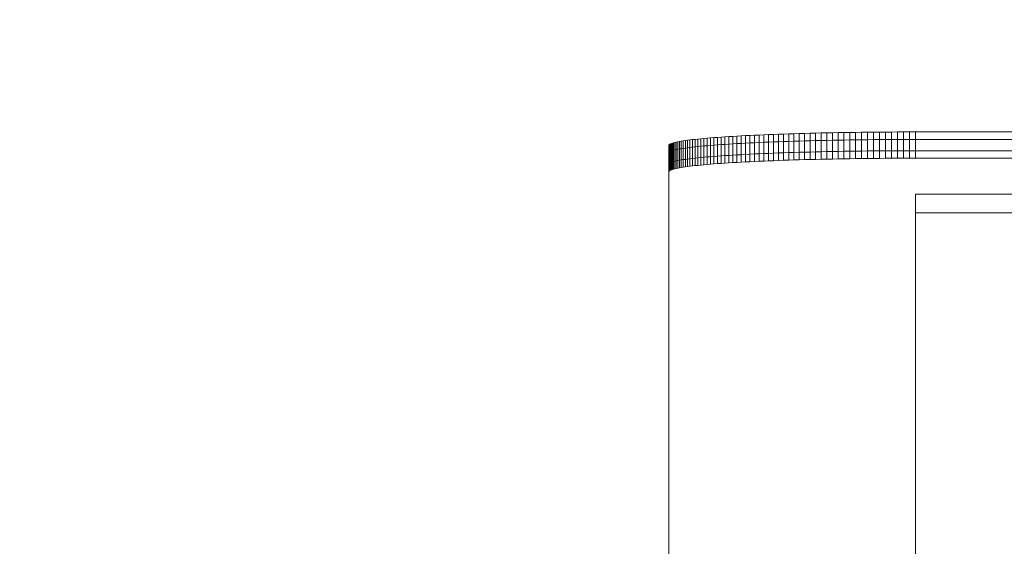
# Model space of a CAD drawing. Units: millimetres. Extents: x -20146 to 20141, y -14402 to 11943.
# Drawn here: x -18871 to -18789, y 9271 to 9316 of the extents above; entities that cross this region are included whole.
import ezdxf

# ---------------------------------------------------------------- set-up
doc = ezdxf.new("R2010")
doc.units = ezdxf.units.MM
doc.header["$LTSCALE"] = 100
doc.layers.add('1-100', color=7, linetype='Continuous')

# ---------------------------------------------------------------- blocks, each defined once
blk = doc.blocks.new('Group-2')
at = {"color": 7, "linetype": 'Continuous', "lineweight": 5, "transparency": 33554687}
for points in [[(-18872.681, 10546.642, 961.611), (-18872.681, 10621.276, 1191.561), (-18872.675, 10621.304, 1191.646), (-18872.656, 10621.332, 1191.732), (-18872.625, 10621.36, 1191.817), (-18872.581, 10621.387, 1191.903), (-18872.525, 10621.415, 1191.988), (-18872.456, 10621.443, 1192.072), (-18872.375, 10621.47, 1192.157), (-18872.282, 10621.497, 1192.241), (-18872.176, 10621.524, 1192.325), (-18872.059, 10621.551, 1192.408), (-18871.929, 10621.578, 1192.491), (-18871.787, 10621.605, 1192.573), (-18871.633, 10621.631, 1192.655), (-18871.467, 10621.658, 1192.736), (-18871.29, 10621.684, 1192.816), (-18871.101, 10621.71, 1192.895), (-18870.9, 10621.735, 1192.974), (-18870.688, 10621.76, 1193.052), (-18870.464, 10621.785, 1193.129), (-18870.23, 10621.81, 1193.205), (-18869.984, 10621.834, 1193.28), (-18869.728, 10621.858, 1193.353), (-18869.46, 10621.882, 1193.426), (-18869.183, 10621.905, 1193.498), (-18868.894, 10621.928, 1193.569), (-18868.596, 10621.951, 1193.638), (-18868.287, 10621.973, 1193.706), (-18867.969, 10621.994, 1193.773), (-18867.641, 10622.016, 1193.838), (-18867.304, 10622.037, 1193.903), (-18866.957, 10622.057, 1193.965), (-18866.601, 10622.077, 1194.026), (-18866.236, 10622.096, 1194.086), (-18865.863, 10622.115, 1194.145), (-18865.482, 10622.133, 1194.201), (-18865.092, 10622.151, 1194.256), (-18864.694, 10622.169, 1194.31), (-18864.289, 10622.186, 1194.362), (-18863.876, 10622.202, 1194.412), (-18863.456, 10622.218, 1194.46), (-18863.029, 10622.233, 1194.507), (-18862.595, 10622.247, 1194.552), (-18862.155, 10622.261, 1194.595), (-18861.708, 10622.275, 1194.636), (-18861.256, 10622.287, 1194.675), (-18860.798, 10622.3, 1194.713), (-18860.335, 10622.311, 1194.749), (-18859.867, 10622.322, 1194.782), (-18859.394, 10622.332, 1194.814), (-18858.916, 10622.342, 1194.844), (-18858.435, 10622.351, 1194.872), (-18857.949, 10622.36, 1194.898), (-18857.46, 10622.367, 1194.922), (-18856.967, 10622.374, 1194.943), (-18856.471, 10622.381, 1194.963), (-18855.973, 10622.387, 1194.981), (-18855.472, 10622.392, 1194.996), (-18854.969, 10622.396, 1195.01), (-18854.464, 10622.4, 1195.022), (-18853.958, 10622.403, 1195.031), (-18853.45, 10622.405, 1195.038), (-18852.942, 10622.407, 1195.044), (-18852.433, 10622.408, 1195.047), (-18851.923, 10622.408, 1195.048), (-18536.408, 10622.408, 1195.048)], [(-18866.601, 10620.497, 1194.539), (-18866.601, 10622.077, 1194.026), (-18866.236, 10622.096, 1194.086), (-18866.236, 10620.517, 1194.599), (-18866.601, 10620.497, 1194.539)], [(-18866.236, 10620.517, 1194.599), (-18866.236, 10622.096, 1194.086), (-18865.863, 10622.115, 1194.145), (-18865.863, 10620.536, 1194.657), (-18866.236, 10620.517, 1194.599)], [(-18865.863, 10620.536, 1194.657), (-18865.863, 10622.115, 1194.145), (-18865.482, 10622.133, 1194.201), (-18865.482, 10620.554, 1194.714), (-18865.863, 10620.536, 1194.657)], [(-18865.482, 10620.554, 1194.714), (-18865.482, 10622.133, 1194.201), (-18865.092, 10622.151, 1194.256), (-18865.092, 10620.572, 1194.769), (-18865.482, 10620.554, 1194.714)], [(-18865.092, 10620.572, 1194.769), (-18865.092, 10622.151, 1194.256), (-18864.694, 10622.169, 1194.31), (-18864.694, 10620.589, 1194.822), (-18865.092, 10620.572, 1194.769)], [(-18864.694, 10620.589, 1194.822), (-18864.694, 10622.169, 1194.31), (-18864.289, 10622.186, 1194.362), (-18864.289, 10620.606, 1194.874), (-18864.694, 10620.589, 1194.822)], [(-18864.289, 10620.606, 1194.874), (-18864.289, 10622.186, 1194.362), (-18863.876, 10622.202, 1194.412), (-18863.876, 10620.622, 1194.924), (-18864.289, 10620.606, 1194.874)], [(-18863.876, 10620.622, 1194.924), (-18863.876, 10622.202, 1194.412), (-18863.456, 10622.218, 1194.46), (-18863.456, 10620.638, 1194.973), (-18863.876, 10620.622, 1194.924)], [(-18863.456, 10620.638, 1194.973), (-18863.456, 10622.218, 1194.46), (-18863.029, 10622.233, 1194.507), (-18863.029, 10620.653, 1195.019), (-18863.456, 10620.638, 1194.973)], [(-18863.029, 10620.653, 1195.019), (-18863.029, 10622.233, 1194.507), (-18862.595, 10622.247, 1194.552), (-18862.595, 10620.668, 1195.064), (-18863.029, 10620.653, 1195.019)], [(-18862.595, 10620.668, 1195.064), (-18862.595, 10622.247, 1194.552), (-18862.155, 10622.261, 1194.595), (-18862.155, 10620.682, 1195.107), (-18862.595, 10620.668, 1195.064)], [(-18862.155, 10620.682, 1195.107), (-18862.155, 10622.261, 1194.595), (-18861.708, 10622.275, 1194.636), (-18861.708, 10620.695, 1195.149), (-18862.155, 10620.682, 1195.107)], [(-18861.708, 10620.695, 1195.149), (-18861.708, 10622.275, 1194.636), (-18861.256, 10622.287, 1194.675), (-18861.256, 10620.708, 1195.188), (-18861.708, 10620.695, 1195.149)], [(-18861.256, 10620.708, 1195.188), (-18861.256, 10622.287, 1194.675), (-18860.798, 10622.3, 1194.713), (-18860.798, 10620.72, 1195.226), (-18861.256, 10620.708, 1195.188)], [(-18860.798, 10620.72, 1195.226), (-18860.798, 10622.3, 1194.713), (-18860.335, 10622.311, 1194.749), (-18860.335, 10620.732, 1195.261), (-18860.798, 10620.72, 1195.226)], [(-18860.335, 10620.732, 1195.261), (-18860.335, 10622.311, 1194.749), (-18859.867, 10622.322, 1194.782), (-18859.867, 10620.743, 1195.295), (-18860.335, 10620.732, 1195.261)], [(-18859.867, 10620.743, 1195.295), (-18859.867, 10622.322, 1194.782), (-18859.394, 10622.332, 1194.814), (-18859.394, 10620.753, 1195.327), (-18859.867, 10620.743, 1195.295)], [(-18859.394, 10620.753, 1195.327), (-18859.394, 10622.332, 1194.814), (-18858.916, 10622.342, 1194.844), (-18858.916, 10620.763, 1195.357), (-18859.394, 10620.753, 1195.327)], [(-18858.916, 10620.763, 1195.357), (-18858.916, 10622.342, 1194.844), (-18858.435, 10622.351, 1194.872), (-18858.435, 10620.772, 1195.384), (-18858.916, 10620.763, 1195.357)], [(-18858.435, 10620.772, 1195.384), (-18858.435, 10622.351, 1194.872), (-18857.949, 10622.36, 1194.898), (-18857.949, 10620.78, 1195.41), (-18858.435, 10620.772, 1195.384)], [(-18857.949, 10620.78, 1195.41), (-18857.949, 10622.36, 1194.898), (-18857.46, 10622.367, 1194.922), (-18857.46, 10620.788, 1195.434), (-18857.949, 10620.78, 1195.41)], [(-18857.46, 10620.788, 1195.434), (-18857.46, 10622.367, 1194.922), (-18856.967, 10622.374, 1194.943), (-18856.967, 10620.795, 1195.456), (-18857.46, 10620.788, 1195.434)], [(-18856.967, 10620.795, 1195.456), (-18856.967, 10622.374, 1194.943), (-18856.471, 10622.381, 1194.963), (-18856.471, 10620.801, 1195.476), (-18856.967, 10620.795, 1195.456)], [(-18856.471, 10620.801, 1195.476), (-18856.471, 10622.381, 1194.963), (-18855.973, 10622.387, 1194.981), (-18855.973, 10620.807, 1195.493), (-18856.471, 10620.801, 1195.476)], [(-18855.973, 10620.807, 1195.493), (-18855.973, 10622.387, 1194.981), (-18855.472, 10622.392, 1194.996), (-18855.472, 10620.812, 1195.509), (-18855.973, 10620.807, 1195.493)], [(-18855.472, 10620.812, 1195.509), (-18855.472, 10622.392, 1194.996), (-18854.969, 10622.396, 1195.01), (-18854.969, 10620.817, 1195.523), (-18855.472, 10620.812, 1195.509)], [(-18854.969, 10620.817, 1195.523), (-18854.969, 10622.396, 1195.01), (-18854.464, 10622.4, 1195.022), (-18854.464, 10620.82, 1195.534), (-18854.969, 10620.817, 1195.523)], [(-18854.464, 10620.82, 1195.534), (-18854.464, 10622.4, 1195.022), (-18853.958, 10622.403, 1195.031), (-18853.958, 10620.823, 1195.544), (-18854.464, 10620.82, 1195.534)], [(-18853.958, 10620.823, 1195.544), (-18853.958, 10622.403, 1195.031), (-18853.45, 10622.405, 1195.038), (-18853.45, 10620.826, 1195.551), (-18853.958, 10620.823, 1195.544)], [(-18853.45, 10620.826, 1195.551), (-18853.45, 10622.405, 1195.038), (-18852.942, 10622.407, 1195.044), (-18852.942, 10620.827, 1195.556), (-18853.45, 10620.826, 1195.551)], [(-18852.942, 10620.827, 1195.556), (-18852.942, 10622.407, 1195.044), (-18852.433, 10622.408, 1195.047), (-18852.433, 10620.828, 1195.559), (-18852.942, 10620.827, 1195.556)], [(-18852.433, 10620.828, 1195.559), (-18852.433, 10622.408, 1195.047), (-18851.923, 10622.408, 1195.048), (-18851.923, 10620.829, 1195.56), (-18852.433, 10620.828, 1195.559)], [(-18851.923, 10620.829, 1195.56), (-18851.923, 10622.408, 1195.048), (-18536.408, 10622.408, 1195.048), (-18536.408, 10620.829, 1195.56), (-18851.923, 10620.829, 1195.56)], [(-18872.681, 10546.012, 961.926), (-18872.681, 10620.646, 1191.876), (-18872.675, 10620.674, 1191.962), (-18872.656, 10620.702, 1192.047), (-18872.625, 10620.729, 1192.133), (-18872.581, 10620.757, 1192.218), (-18872.525, 10620.785, 1192.303), (-18872.456, 10620.812, 1192.388), (-18872.375, 10620.84, 1192.472), (-18872.282, 10620.867, 1192.556), (-18872.176, 10620.894, 1192.64), (-18872.059, 10620.921, 1192.723), (-18871.929, 10620.948, 1192.806), (-18871.787, 10620.975, 1192.888), (-18871.633, 10621.001, 1192.97), (-18871.467, 10621.027, 1193.051), (-18871.29, 10621.053, 1193.131), (-18871.101, 10621.079, 1193.21), (-18870.9, 10621.105, 1193.289), (-18870.688, 10621.13, 1193.367), (-18870.464, 10621.155, 1193.444), (-18870.23, 10621.18, 1193.52), (-18869.984, 10621.204, 1193.595), (-18869.728, 10621.228, 1193.669), (-18869.46, 10621.252, 1193.742), (-18869.183, 10621.275, 1193.813), (-18868.894, 10621.298, 1193.884), (-18868.596, 10621.32, 1193.953), (-18868.287, 10621.342, 1194.021), (-18867.969, 10621.364, 1194.088), (-18867.641, 10621.385, 1194.154), (-18867.304, 10621.406, 1194.218), (-18866.957, 10621.426, 1194.28), (-18866.601, 10621.446, 1194.342), (-18866.236, 10621.466, 1194.401), (-18865.863, 10621.485, 1194.46), (-18865.482, 10621.503, 1194.516), (-18865.092, 10621.521, 1194.571), (-18864.694, 10621.538, 1194.625), (-18864.289, 10621.555, 1194.677), (-18863.876, 10621.571, 1194.727), (-18863.456, 10621.587, 1194.775), (-18863.029, 10621.602, 1194.822), (-18862.595, 10621.617, 1194.867), (-18862.155, 10621.631, 1194.91), (-18861.708, 10621.644, 1194.951), (-18861.256, 10621.657, 1194.991), (-18860.798, 10621.669, 1195.028), (-18860.335, 10621.681, 1195.064), (-18859.867, 10621.692, 1195.098), (-18859.394, 10621.702, 1195.129), (-18858.916, 10621.712, 1195.159), (-18858.435, 10621.721, 1195.187), (-18857.949, 10621.729, 1195.213), (-18857.46, 10621.737, 1195.237), (-18856.967, 10621.744, 1195.259), (-18856.471, 10621.75, 1195.278), (-18855.973, 10621.756, 1195.296), (-18855.472, 10621.761, 1195.312), (-18854.969, 10621.766, 1195.325), (-18854.464, 10621.769, 1195.337), (-18853.958, 10621.772, 1195.346), (-18853.45, 10621.775, 1195.354), (-18852.942, 10621.776, 1195.359), (-18852.433, 10621.778, 1195.362), (-18851.923, 10621.778, 1195.363), (-18536.408, 10621.778, 1195.363)], [(-18872.681, 10619.697, 1192.073), (-18872.681, 10621.276, 1191.561), (-18872.675, 10621.304, 1191.646), (-18872.675, 10619.725, 1192.159), (-18872.681, 10619.697, 1192.073)], [(-18872.681, 10545.063, 962.123), (-18872.681, 10546.642, 961.611), (-18872.681, 10621.276, 1191.561), (-18872.681, 10619.697, 1192.073), (-18872.681, 10545.063, 962.123)], [(-18872.675, 10619.725, 1192.159), (-18872.675, 10621.304, 1191.646), (-18872.656, 10621.332, 1191.732), (-18872.656, 10619.753, 1192.245), (-18872.675, 10619.725, 1192.159)], [(-18872.656, 10619.753, 1192.245), (-18872.656, 10621.332, 1191.732), (-18872.625, 10621.36, 1191.817), (-18872.625, 10619.78, 1192.33), (-18872.656, 10619.753, 1192.245)], [(-18872.625, 10619.78, 1192.33), (-18872.625, 10621.36, 1191.817), (-18872.581, 10621.387, 1191.903), (-18872.581, 10619.808, 1192.415), (-18872.625, 10619.78, 1192.33)], [(-18872.581, 10619.808, 1192.415), (-18872.581, 10621.387, 1191.903), (-18872.525, 10621.415, 1191.988), (-18872.525, 10619.836, 1192.5), (-18872.581, 10619.808, 1192.415)], [(-18872.525, 10619.836, 1192.5), (-18872.525, 10621.415, 1191.988), (-18872.456, 10621.443, 1192.072), (-18872.456, 10619.863, 1192.585), (-18872.525, 10619.836, 1192.5)], [(-18872.456, 10619.863, 1192.585), (-18872.456, 10621.443, 1192.072), (-18872.375, 10621.47, 1192.157), (-18872.375, 10619.89, 1192.67), (-18872.456, 10619.863, 1192.585)], [(-18872.375, 10619.89, 1192.67), (-18872.375, 10621.47, 1192.157), (-18872.282, 10621.497, 1192.241), (-18872.282, 10619.918, 1192.754), (-18872.375, 10619.89, 1192.67)], [(-18872.282, 10619.918, 1192.754), (-18872.282, 10621.497, 1192.241), (-18872.176, 10621.524, 1192.325), (-18872.176, 10619.945, 1192.837), (-18872.282, 10619.918, 1192.754)], [(-18872.176, 10619.945, 1192.837), (-18872.176, 10621.524, 1192.325), (-18872.059, 10621.551, 1192.408), (-18872.059, 10619.972, 1192.921), (-18872.176, 10619.945, 1192.837)], [(-18872.059, 10619.972, 1192.921), (-18872.059, 10621.551, 1192.408), (-18871.929, 10621.578, 1192.491), (-18871.929, 10619.999, 1193.003), (-18872.059, 10619.972, 1192.921)], [(-18871.929, 10619.999, 1193.003), (-18871.929, 10621.578, 1192.491), (-18871.787, 10621.605, 1192.573), (-18871.787, 10620.026, 1193.086), (-18871.929, 10619.999, 1193.003)], [(-18871.787, 10620.026, 1193.086), (-18871.787, 10621.605, 1192.573), (-18871.633, 10621.631, 1192.655), (-18871.633, 10620.052, 1193.167), (-18871.787, 10620.026, 1193.086)], [(-18871.633, 10620.052, 1193.167), (-18871.633, 10621.631, 1192.655), (-18871.467, 10621.658, 1192.736), (-18871.467, 10620.078, 1193.248), (-18871.633, 10620.052, 1193.167)], [(-18871.467, 10620.078, 1193.248), (-18871.467, 10621.658, 1192.736), (-18871.29, 10621.684, 1192.816), (-18871.29, 10620.104, 1193.328), (-18871.467, 10620.078, 1193.248)], [(-18871.29, 10620.104, 1193.328), (-18871.29, 10621.684, 1192.816), (-18871.101, 10621.71, 1192.895), (-18871.101, 10620.13, 1193.408), (-18871.29, 10620.104, 1193.328)], [(-18871.101, 10620.13, 1193.408), (-18871.101, 10621.71, 1192.895), (-18870.9, 10621.735, 1192.974), (-18870.9, 10620.156, 1193.487), (-18871.101, 10620.13, 1193.408)], [(-18870.9, 10620.156, 1193.487), (-18870.9, 10621.735, 1192.974), (-18870.688, 10621.76, 1193.052), (-18870.688, 10620.181, 1193.564), (-18870.9, 10620.156, 1193.487)], [(-18870.688, 10620.181, 1193.564), (-18870.688, 10621.76, 1193.052), (-18870.464, 10621.785, 1193.129), (-18870.464, 10620.206, 1193.641), (-18870.688, 10620.181, 1193.564)], [(-18870.464, 10620.206, 1193.641), (-18870.464, 10621.785, 1193.129), (-18870.23, 10621.81, 1193.205), (-18870.23, 10620.23, 1193.717), (-18870.464, 10620.206, 1193.641)], [(-18870.23, 10620.23, 1193.717), (-18870.23, 10621.81, 1193.205), (-18869.984, 10621.834, 1193.28), (-18869.984, 10620.255, 1193.792), (-18870.23, 10620.23, 1193.717)], [(-18869.984, 10620.255, 1193.792), (-18869.984, 10621.834, 1193.28), (-18869.728, 10621.858, 1193.353), (-18869.728, 10620.279, 1193.866), (-18869.984, 10620.255, 1193.792)], [(-18869.728, 10620.279, 1193.866), (-18869.728, 10621.858, 1193.353), (-18869.46, 10621.882, 1193.426), (-18869.46, 10620.302, 1193.939), (-18869.728, 10620.279, 1193.866)], [(-18869.46, 10620.302, 1193.939), (-18869.46, 10621.882, 1193.426), (-18869.183, 10621.905, 1193.498), (-18869.183, 10620.326, 1194.011), (-18869.46, 10620.302, 1193.939)], [(-18869.46, 10619.672, 1194.254), (-18869.46, 10621.252, 1193.742), (-18869.183, 10621.275, 1193.813), (-18869.183, 10619.695, 1194.326), (-18869.46, 10619.672, 1194.254)], [(-18869.183, 10620.326, 1194.011), (-18869.183, 10621.905, 1193.498), (-18868.894, 10621.928, 1193.569), (-18868.894, 10620.349, 1194.081), (-18869.183, 10620.326, 1194.011)], [(-18869.183, 10619.695, 1194.326), (-18869.183, 10621.275, 1193.813), (-18868.894, 10621.298, 1193.884), (-18868.894, 10619.718, 1194.396), (-18869.183, 10619.695, 1194.326)], [(-18868.894, 10620.349, 1194.081), (-18868.894, 10621.928, 1193.569), (-18868.596, 10621.951, 1193.638), (-18868.596, 10620.371, 1194.151), (-18868.894, 10620.349, 1194.081)], [(-18868.894, 10619.718, 1194.396), (-18868.894, 10621.298, 1193.884), (-18868.596, 10621.32, 1193.953), (-18868.596, 10619.741, 1194.466), (-18868.894, 10619.718, 1194.396)], [(-18868.596, 10620.371, 1194.151), (-18868.596, 10621.951, 1193.638), (-18868.287, 10621.973, 1193.706), (-18868.287, 10620.393, 1194.219), (-18868.596, 10620.371, 1194.151)], [(-18868.596, 10619.741, 1194.466), (-18868.596, 10621.32, 1193.953), (-18868.287, 10621.342, 1194.021), (-18868.287, 10619.763, 1194.534), (-18868.596, 10619.741, 1194.466)], [(-18868.287, 10620.393, 1194.219), (-18868.287, 10621.973, 1193.706), (-18867.969, 10621.994, 1193.773), (-18867.969, 10620.415, 1194.286), (-18868.287, 10620.393, 1194.219)], [(-18868.287, 10619.763, 1194.534), (-18868.287, 10621.342, 1194.021), (-18867.969, 10621.364, 1194.088), (-18867.969, 10619.785, 1194.601), (-18868.287, 10619.763, 1194.534)], [(-18867.969, 10620.415, 1194.286), (-18867.969, 10621.994, 1193.773), (-18867.641, 10622.016, 1193.838), (-18867.641, 10620.436, 1194.351), (-18867.969, 10620.415, 1194.286)], [(-18867.969, 10619.785, 1194.601), (-18867.969, 10621.364, 1194.088), (-18867.641, 10621.385, 1194.154), (-18867.641, 10619.806, 1194.666), (-18867.969, 10619.785, 1194.601)], [(-18867.641, 10620.436, 1194.351), (-18867.641, 10622.016, 1193.838), (-18867.304, 10622.037, 1193.903), (-18867.304, 10620.457, 1194.415), (-18867.641, 10620.436, 1194.351)], [(-18867.641, 10619.806, 1194.666), (-18867.641, 10621.385, 1194.154), (-18867.304, 10621.406, 1194.218), (-18867.304, 10619.827, 1194.73), (-18867.641, 10619.806, 1194.666)], [(-18867.304, 10620.457, 1194.415), (-18867.304, 10622.037, 1193.903), (-18866.957, 10622.057, 1193.965), (-18866.957, 10620.477, 1194.478), (-18867.304, 10620.457, 1194.415)], [(-18867.304, 10619.827, 1194.73), (-18867.304, 10621.406, 1194.218), (-18866.957, 10621.426, 1194.28), (-18866.957, 10619.847, 1194.793), (-18867.304, 10619.827, 1194.73)], [(-18866.957, 10620.477, 1194.478), (-18866.957, 10622.057, 1193.965), (-18866.601, 10622.077, 1194.026), (-18866.601, 10620.497, 1194.539), (-18866.957, 10620.477, 1194.478)], [(-18866.957, 10619.847, 1194.793), (-18866.957, 10621.426, 1194.28), (-18866.601, 10621.446, 1194.342), (-18866.601, 10619.867, 1194.854), (-18866.957, 10619.847, 1194.793)], [(-18866.601, 10619.867, 1194.854), (-18866.601, 10621.446, 1194.342), (-18866.236, 10621.466, 1194.401), (-18866.236, 10619.886, 1194.914), (-18866.601, 10619.867, 1194.854)], [(-18866.236, 10619.886, 1194.914), (-18866.236, 10621.466, 1194.401), (-18865.863, 10621.485, 1194.46), (-18865.863, 10619.905, 1194.972), (-18866.236, 10619.886, 1194.914)], [(-18865.863, 10619.905, 1194.972), (-18865.863, 10621.485, 1194.46), (-18865.482, 10621.503, 1194.516), (-18865.482, 10619.924, 1195.029), (-18865.863, 10619.905, 1194.972)], [(-18865.482, 10619.924, 1195.029), (-18865.482, 10621.503, 1194.516), (-18865.092, 10621.521, 1194.571), (-18865.092, 10619.941, 1195.084), (-18865.482, 10619.924, 1195.029)], [(-18865.092, 10619.941, 1195.084), (-18865.092, 10621.521, 1194.571), (-18864.694, 10621.538, 1194.625), (-18864.694, 10619.959, 1195.138), (-18865.092, 10619.941, 1195.084)], [(-18864.694, 10619.959, 1195.138), (-18864.694, 10621.538, 1194.625), (-18864.289, 10621.555, 1194.677), (-18864.289, 10619.976, 1195.189), (-18864.694, 10619.959, 1195.138)], [(-18864.289, 10619.976, 1195.189), (-18864.289, 10621.555, 1194.677), (-18863.876, 10621.571, 1194.727), (-18863.876, 10619.992, 1195.24), (-18864.289, 10619.976, 1195.189)], [(-18863.876, 10619.992, 1195.24), (-18863.876, 10621.571, 1194.727), (-18863.456, 10621.587, 1194.775), (-18863.456, 10620.008, 1195.288), (-18863.876, 10619.992, 1195.24)], [(-18863.456, 10620.008, 1195.288), (-18863.456, 10621.587, 1194.775), (-18863.029, 10621.602, 1194.822), (-18863.029, 10620.023, 1195.335), (-18863.456, 10620.008, 1195.288)], [(-18863.029, 10620.023, 1195.335), (-18863.029, 10621.602, 1194.822), (-18862.595, 10621.617, 1194.867), (-18862.595, 10620.037, 1195.38), (-18863.029, 10620.023, 1195.335)], [(-18862.595, 10620.037, 1195.38), (-18862.595, 10621.617, 1194.867), (-18862.155, 10621.631, 1194.91), (-18862.155, 10620.051, 1195.423), (-18862.595, 10620.037, 1195.38)], [(-18862.155, 10620.051, 1195.423), (-18862.155, 10621.631, 1194.91), (-18861.708, 10621.644, 1194.951), (-18861.708, 10620.065, 1195.464), (-18862.155, 10620.051, 1195.423)], [(-18861.708, 10620.065, 1195.464), (-18861.708, 10621.644, 1194.951), (-18861.256, 10621.657, 1194.991), (-18861.256, 10620.078, 1195.503), (-18861.708, 10620.065, 1195.464)], [(-18861.256, 10620.078, 1195.503), (-18861.256, 10621.657, 1194.991), (-18860.798, 10621.669, 1195.028), (-18860.798, 10620.09, 1195.541), (-18861.256, 10620.078, 1195.503)], [(-18860.798, 10620.09, 1195.541), (-18860.798, 10621.669, 1195.028), (-18860.335, 10621.681, 1195.064), (-18860.335, 10620.101, 1195.577), (-18860.798, 10620.09, 1195.541)], [(-18860.335, 10620.101, 1195.577), (-18860.335, 10621.681, 1195.064), (-18859.867, 10621.692, 1195.098), (-18859.867, 10620.112, 1195.61), (-18860.335, 10620.101, 1195.577)], [(-18859.867, 10620.112, 1195.61), (-18859.867, 10621.692, 1195.098), (-18859.394, 10621.702, 1195.129), (-18859.394, 10620.123, 1195.642), (-18859.867, 10620.112, 1195.61)], [(-18859.394, 10620.123, 1195.642), (-18859.394, 10621.702, 1195.129), (-18858.916, 10621.712, 1195.159), (-18858.916, 10620.132, 1195.672), (-18859.394, 10620.123, 1195.642)], [(-18858.916, 10620.132, 1195.672), (-18858.916, 10621.712, 1195.159), (-18858.435, 10621.721, 1195.187), (-18858.435, 10620.141, 1195.7), (-18858.916, 10620.132, 1195.672)], [(-18858.435, 10620.141, 1195.7), (-18858.435, 10621.721, 1195.187), (-18857.949, 10621.729, 1195.213), (-18857.949, 10620.15, 1195.726), (-18858.435, 10620.141, 1195.7)], [(-18857.949, 10620.15, 1195.726), (-18857.949, 10621.729, 1195.213), (-18857.46, 10621.737, 1195.237), (-18857.46, 10620.157, 1195.749), (-18857.949, 10620.15, 1195.726)], [(-18857.46, 10620.157, 1195.749), (-18857.46, 10621.737, 1195.237), (-18856.967, 10621.744, 1195.259), (-18856.967, 10620.164, 1195.771), (-18857.46, 10620.157, 1195.749)], [(-18856.967, 10620.164, 1195.771), (-18856.967, 10621.744, 1195.259), (-18856.471, 10621.75, 1195.278), (-18856.471, 10620.171, 1195.791), (-18856.967, 10620.164, 1195.771)], [(-18856.471, 10620.171, 1195.791), (-18856.471, 10621.75, 1195.278), (-18855.973, 10621.756, 1195.296), (-18855.973, 10620.177, 1195.809), (-18856.471, 10620.171, 1195.791)], [(-18855.973, 10620.177, 1195.809), (-18855.973, 10621.756, 1195.296), (-18855.472, 10621.761, 1195.312), (-18855.472, 10620.182, 1195.824), (-18855.973, 10620.177, 1195.809)], [(-18855.472, 10620.182, 1195.824), (-18855.472, 10621.761, 1195.312), (-18854.969, 10621.766, 1195.325), (-18854.969, 10620.186, 1195.838), (-18855.472, 10620.182, 1195.824)], [(-18854.969, 10620.186, 1195.838), (-18854.969, 10621.766, 1195.325), (-18854.464, 10621.769, 1195.337), (-18854.464, 10620.19, 1195.849), (-18854.969, 10620.186, 1195.838)], [(-18854.464, 10620.19, 1195.849), (-18854.464, 10621.769, 1195.337), (-18853.958, 10621.772, 1195.346), (-18853.958, 10620.193, 1195.859), (-18854.464, 10620.19, 1195.849)], [(-18853.958, 10620.193, 1195.859), (-18853.958, 10621.772, 1195.346), (-18853.45, 10621.775, 1195.354), (-18853.45, 10620.195, 1195.866), (-18853.958, 10620.193, 1195.859)], [(-18853.45, 10620.195, 1195.866), (-18853.45, 10621.775, 1195.354), (-18852.942, 10621.776, 1195.359), (-18852.942, 10620.197, 1195.871), (-18853.45, 10620.195, 1195.866)], [(-18852.942, 10620.197, 1195.871), (-18852.942, 10621.776, 1195.359), (-18852.433, 10621.778, 1195.362), (-18852.433, 10620.198, 1195.875), (-18852.942, 10620.197, 1195.871)], [(-18852.433, 10620.198, 1195.875), (-18852.433, 10621.778, 1195.362), (-18851.923, 10621.778, 1195.363), (-18851.923, 10620.198, 1195.876), (-18852.433, 10620.198, 1195.875)], [(-18851.923, 10620.198, 1195.876), (-18851.923, 10621.778, 1195.363), (-18536.408, 10621.778, 1195.363), (-18536.408, 10620.198, 1195.876), (-18851.923, 10620.198, 1195.876)], [(-18872.681, 10545.063, 962.123), (-18872.681, 10619.697, 1192.073), (-18872.675, 10619.725, 1192.159), (-18872.656, 10619.753, 1192.245), (-18872.625, 10619.78, 1192.33), (-18872.581, 10619.808, 1192.415), (-18872.525, 10619.836, 1192.5), (-18872.456, 10619.863, 1192.585), (-18872.375, 10619.89, 1192.67), (-18872.282, 10619.918, 1192.754), (-18872.176, 10619.945, 1192.837), (-18872.059, 10619.972, 1192.921), (-18871.929, 10619.999, 1193.003), (-18871.787, 10620.026, 1193.086), (-18871.633, 10620.052, 1193.167), (-18871.467, 10620.078, 1193.248), (-18871.29, 10620.104, 1193.328), (-18871.101, 10620.13, 1193.408), (-18870.9, 10620.156, 1193.487), (-18870.688, 10620.181, 1193.564), (-18870.464, 10620.206, 1193.641), (-18870.23, 10620.23, 1193.717), (-18869.984, 10620.255, 1193.792), (-18869.728, 10620.279, 1193.866), (-18869.46, 10620.302, 1193.939), (-18869.183, 10620.326, 1194.011), (-18868.894, 10620.349, 1194.081), (-18868.596, 10620.371, 1194.151), (-18868.287, 10620.393, 1194.219), (-18867.969, 10620.415, 1194.286), (-18867.641, 10620.436, 1194.351), (-18867.304, 10620.457, 1194.415), (-18866.957, 10620.477, 1194.478), (-18866.601, 10620.497, 1194.539), (-18866.236, 10620.517, 1194.599), (-18865.863, 10620.536, 1194.657), (-18865.482, 10620.554, 1194.714), (-18865.092, 10620.572, 1194.769), (-18864.694, 10620.589, 1194.822), (-18864.289, 10620.606, 1194.874), (-18863.876, 10620.622, 1194.924), (-18863.456, 10620.638, 1194.973), (-18863.029, 10620.653, 1195.019), (-18862.595, 10620.668, 1195.064), (-18862.155, 10620.682, 1195.107), (-18861.708, 10620.695, 1195.149), (-18861.256, 10620.708, 1195.188), (-18860.798, 10620.72, 1195.226), (-18860.335, 10620.732, 1195.261), (-18859.867, 10620.743, 1195.295), (-18859.394, 10620.753, 1195.327), (-18858.916, 10620.763, 1195.357), (-18858.435, 10620.772, 1195.384), (-18857.949, 10620.78, 1195.41), (-18857.46, 10620.788, 1195.434), (-18856.967, 10620.795, 1195.456), (-18856.471, 10620.801, 1195.476), (-18855.973, 10620.807, 1195.493), (-18855.472, 10620.812, 1195.509), (-18854.969, 10620.817, 1195.523), (-18854.464, 10620.82, 1195.534), (-18853.958, 10620.823, 1195.544), (-18853.45, 10620.826, 1195.551), (-18852.942, 10620.827, 1195.556), (-18852.433, 10620.828, 1195.559), (-18851.923, 10620.829, 1195.56), (-18536.408, 10620.829, 1195.56)], [(-18872.681, 10619.067, 1192.389), (-18872.681, 10620.646, 1191.876), (-18872.675, 10620.674, 1191.962), (-18872.675, 10619.094, 1192.474), (-18872.681, 10619.067, 1192.389)], [(-18872.681, 10544.432, 962.438), (-18872.681, 10546.012, 961.926), (-18872.681, 10620.646, 1191.876), (-18872.681, 10619.067, 1192.389), (-18872.681, 10544.432, 962.438)], [(-18872.675, 10619.094, 1192.474), (-18872.675, 10620.674, 1191.962), (-18872.656, 10620.702, 1192.047), (-18872.656, 10619.122, 1192.56), (-18872.675, 10619.094, 1192.474)], [(-18872.656, 10619.122, 1192.56), (-18872.656, 10620.702, 1192.047), (-18872.625, 10620.729, 1192.133), (-18872.625, 10619.15, 1192.645), (-18872.656, 10619.122, 1192.56)], [(-18872.625, 10619.15, 1192.645), (-18872.625, 10620.729, 1192.133), (-18872.581, 10620.757, 1192.218), (-18872.581, 10619.178, 1192.73), (-18872.625, 10619.15, 1192.645)], [(-18872.581, 10619.178, 1192.73), (-18872.581, 10620.757, 1192.218), (-18872.525, 10620.785, 1192.303), (-18872.525, 10619.205, 1192.815), (-18872.581, 10619.178, 1192.73)], [(-18872.525, 10619.205, 1192.815), (-18872.525, 10620.785, 1192.303), (-18872.456, 10620.812, 1192.388), (-18872.456, 10619.233, 1192.9), (-18872.525, 10619.205, 1192.815)], [(-18872.456, 10619.233, 1192.9), (-18872.456, 10620.812, 1192.388), (-18872.375, 10620.84, 1192.472), (-18872.375, 10619.26, 1192.985), (-18872.456, 10619.233, 1192.9)], [(-18872.375, 10619.26, 1192.985), (-18872.375, 10620.84, 1192.472), (-18872.282, 10620.867, 1192.556), (-18872.282, 10619.287, 1193.069), (-18872.375, 10619.26, 1192.985)], [(-18872.282, 10619.287, 1193.069), (-18872.282, 10620.867, 1192.556), (-18872.176, 10620.894, 1192.64), (-18872.176, 10619.315, 1193.153), (-18872.282, 10619.287, 1193.069)], [(-18872.176, 10619.315, 1193.153), (-18872.176, 10620.894, 1192.64), (-18872.059, 10620.921, 1192.723), (-18872.059, 10619.342, 1193.236), (-18872.176, 10619.315, 1193.153)], [(-18872.059, 10619.342, 1193.236), (-18872.059, 10620.921, 1192.723), (-18871.929, 10620.948, 1192.806), (-18871.929, 10619.368, 1193.319), (-18872.059, 10619.342, 1193.236)], [(-18871.929, 10619.368, 1193.319), (-18871.929, 10620.948, 1192.806), (-18871.787, 10620.975, 1192.888), (-18871.787, 10619.395, 1193.401), (-18871.929, 10619.368, 1193.319)], [(-18871.787, 10619.395, 1193.401), (-18871.787, 10620.975, 1192.888), (-18871.633, 10621.001, 1192.97), (-18871.633, 10619.422, 1193.482), (-18871.787, 10619.395, 1193.401)], [(-18871.633, 10619.422, 1193.482), (-18871.633, 10621.001, 1192.97), (-18871.467, 10621.027, 1193.051), (-18871.467, 10619.448, 1193.563), (-18871.633, 10619.422, 1193.482)], [(-18871.467, 10619.448, 1193.563), (-18871.467, 10621.027, 1193.051), (-18871.29, 10621.053, 1193.131), (-18871.29, 10619.474, 1193.644), (-18871.467, 10619.448, 1193.563)], [(-18871.29, 10619.474, 1193.644), (-18871.29, 10621.053, 1193.131), (-18871.101, 10621.079, 1193.21), (-18871.101, 10619.5, 1193.723), (-18871.29, 10619.474, 1193.644)], [(-18871.101, 10619.5, 1193.723), (-18871.101, 10621.079, 1193.21), (-18870.9, 10621.105, 1193.289), (-18870.9, 10619.525, 1193.802), (-18871.101, 10619.5, 1193.723)], [(-18870.9, 10619.525, 1193.802), (-18870.9, 10621.105, 1193.289), (-18870.688, 10621.13, 1193.367), (-18870.688, 10619.55, 1193.88), (-18870.9, 10619.525, 1193.802)], [(-18870.688, 10619.55, 1193.88), (-18870.688, 10621.13, 1193.367), (-18870.464, 10621.155, 1193.444), (-18870.464, 10619.575, 1193.956), (-18870.688, 10619.55, 1193.88)], [(-18870.464, 10619.575, 1193.956), (-18870.464, 10621.155, 1193.444), (-18870.23, 10621.18, 1193.52), (-18870.23, 10619.6, 1194.032), (-18870.464, 10619.575, 1193.956)], [(-18870.23, 10619.6, 1194.032), (-18870.23, 10621.18, 1193.52), (-18869.984, 10621.204, 1193.595), (-18869.984, 10619.624, 1194.107), (-18870.23, 10619.6, 1194.032)], [(-18869.984, 10619.624, 1194.107), (-18869.984, 10621.204, 1193.595), (-18869.728, 10621.228, 1193.669), (-18869.728, 10619.648, 1194.181), (-18869.984, 10619.624, 1194.107)], [(-18869.728, 10619.648, 1194.181), (-18869.728, 10621.228, 1193.669), (-18869.46, 10621.252, 1193.742), (-18869.46, 10619.672, 1194.254), (-18869.728, 10619.648, 1194.181)], [(-18872.681, 10544.432, 962.438), (-18872.681, 10619.067, 1192.389), (-18872.675, 10619.094, 1192.474), (-18872.656, 10619.122, 1192.56), (-18872.625, 10619.15, 1192.645), (-18872.581, 10619.178, 1192.73), (-18872.525, 10619.205, 1192.815), (-18872.456, 10619.233, 1192.9), (-18872.375, 10619.26, 1192.985), (-18872.282, 10619.287, 1193.069), (-18872.176, 10619.315, 1193.153), (-18872.059, 10619.342, 1193.236), (-18871.929, 10619.368, 1193.319), (-18871.787, 10619.395, 1193.401), (-18871.633, 10619.422, 1193.482), (-18871.467, 10619.448, 1193.563), (-18871.29, 10619.474, 1193.644), (-18871.101, 10619.5, 1193.723), (-18870.9, 10619.525, 1193.802), (-18870.688, 10619.55, 1193.88), (-18870.464, 10619.575, 1193.956), (-18870.23, 10619.6, 1194.032), (-18869.984, 10619.624, 1194.107), (-18869.728, 10619.648, 1194.181), (-18869.46, 10619.672, 1194.254), (-18869.183, 10619.695, 1194.326), (-18868.894, 10619.718, 1194.396), (-18868.596, 10619.741, 1194.466), (-18868.287, 10619.763, 1194.534), (-18867.969, 10619.785, 1194.601), (-18867.641, 10619.806, 1194.666), (-18867.304, 10619.827, 1194.73), (-18866.957, 10619.847, 1194.793), (-18866.601, 10619.867, 1194.854), (-18866.236, 10619.886, 1194.914), (-18865.863, 10619.905, 1194.972), (-18865.482, 10619.924, 1195.029), (-18865.092, 10619.941, 1195.084), (-18864.694, 10619.959, 1195.138), (-18864.289, 10619.976, 1195.189), (-18863.876, 10619.992, 1195.24), (-18863.456, 10620.008, 1195.288), (-18863.029, 10620.023, 1195.335), (-18862.595, 10620.037, 1195.38), (-18862.155, 10620.051, 1195.423), (-18861.708, 10620.065, 1195.464), (-18861.256, 10620.078, 1195.503), (-18860.798, 10620.09, 1195.541), (-18860.335, 10620.101, 1195.577), (-18859.867, 10620.112, 1195.61), (-18859.394, 10620.123, 1195.642), (-18858.916, 10620.132, 1195.672), (-18858.435, 10620.141, 1195.7), (-18857.949, 10620.15, 1195.726), (-18857.46, 10620.157, 1195.749), (-18856.967, 10620.164, 1195.771), (-18856.471, 10620.171, 1195.791), (-18855.973, 10620.177, 1195.809), (-18855.472, 10620.182, 1195.824), (-18854.969, 10620.186, 1195.838), (-18854.464, 10620.19, 1195.849), (-18853.958, 10620.193, 1195.859), (-18853.45, 10620.195, 1195.866), (-18852.942, 10620.197, 1195.871), (-18852.433, 10620.198, 1195.875), (-18851.923, 10620.198, 1195.876), (-18536.408, 10620.198, 1195.876)], [(-18536.408, 10545.412, 964.23), (-18851.923, 10545.412, 964.23), (-18851.923, 10617.183, 1185.36), (-18536.408, 10617.183, 1185.36), (-18536.408, 10545.412, 964.23)], [(-18851.923, 10615.604, 1185.872), (-18851.923, 10617.183, 1185.36), (-18536.408, 10617.183, 1185.36), (-18536.408, 10615.604, 1185.872), (-18851.923, 10615.604, 1185.872)], [(-18851.923, 10543.833, 964.743), (-18851.923, 10545.412, 964.23), (-18851.923, 10617.183, 1185.36), (-18851.923, 10615.604, 1185.872), (-18851.923, 10543.833, 964.743)], [(-18536.408, 10543.833, 964.743), (-18851.923, 10543.833, 964.743), (-18851.923, 10615.604, 1185.872), (-18536.408, 10615.604, 1185.872), (-18536.408, 10543.833, 964.743)]]:
    blk.add_polyline3d(points, dxfattribs=at)

msp = doc.modelspace()

# ---------------------------------------------------------------- linework, layer by layer
at = {"layer": '1-100', "color": 7, "linetype": 'Continuous', "lineweight": 5, "transparency": 33554687}
msp.add_ellipse((-19071.23, 9230.962), major_axis=(-78.142, 443.163), ratio=0.666667, dxfattribs=at)
at = {"layer": '1-100', "color": 7, "linetype": 'Continuous', "lineweight": 25, "transparency": 33554687}
msp.add_open_spline([(-18833.336, 8894.251), (-18842.139, 8881.018), (-18910.087, 8797.428), (-19068.414, 8769.511), (-19226.467, 8864.079), (-19341.896, 9055.793), (-19383.772, 9293.284), (-19340.874, 9512.915), (-19224.697, 9655.838), (-19066.37, 9683.755), (-18968.58, 9625.244), (-18951.019, 9611.28)], degree=2, knots=[0, 0, 0, 0.020188, 0.139134, 0.25808, 0.377027, 0.495973, 0.61492, 0.733866, 0.852813, 0.971759, 1, 1, 1], dxfattribs=at)

# ---------------------------------------------------------------- block references
at = {"layer": '1-100', "color": 7, "transparency": 33554687}
msp.add_blockref('Group-2', (55.91, -1316.125), dxfattribs=at)

doc.saveas('drawing.dxf')
